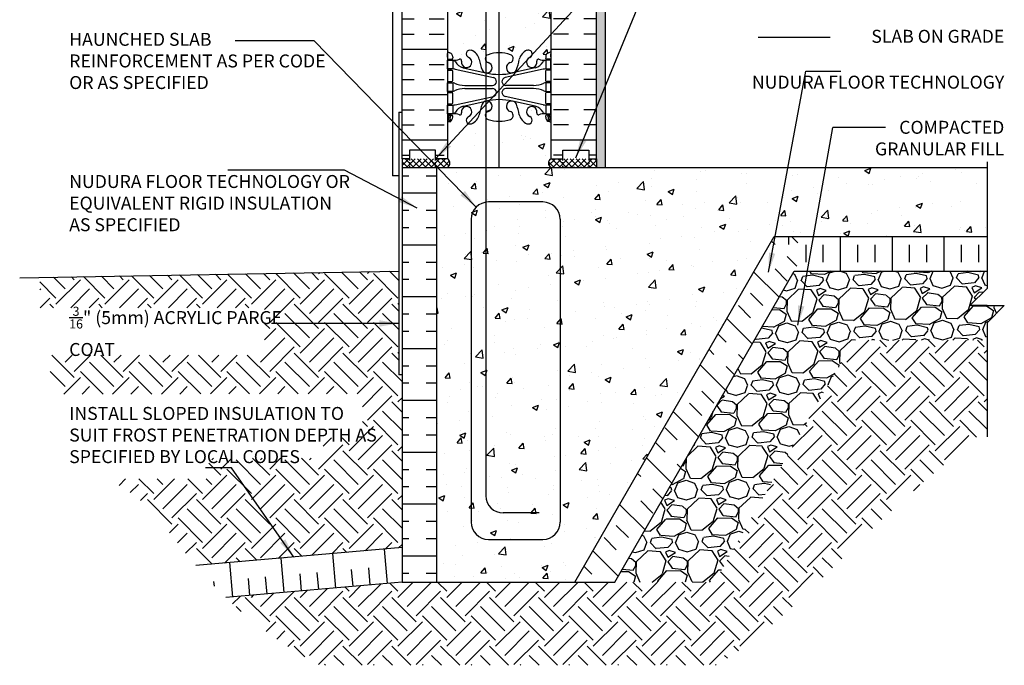
# Model space of a CAD drawing. Units: inches. Extents: x 81.7 to 138.7, y -36.6 to 57.3.
# Drawn here: x 81.7 to 138.7, y 0 to 37.3 of the extents above; entities that cross this region are included whole.
import ezdxf

# ---------------------------------------------------------------- set-up
doc = ezdxf.new("R2010")
doc.units = ezdxf.units.IN
doc.header["$LTSCALE"] = 0.5
doc.header["$MEASUREMENT"] = 0
doc.linetypes.add('DASHED2', pattern=[0.375, 0.25, -0.125])
for name, color, linetype in [('HATCH', 12, 'Continuous'), ('line25', 2, 'Continuous'), ('LINE3', 3, 'Continuous'), ('LINE50', 5, 'Continuous'), ('LINE9', 9, 'Continuous'), ('TEXT', 4, 'Continuous'), ('Web_Edge', 9, 'Continuous')]:
    doc.layers.add(name, color=color, linetype=linetype)
doc.styles.add('DIM', font='romans.shx', dxfattribs={"width": 0.7})
doc.styles.add('ROMANS', font='romans.shx', dxfattribs={"height": 1.125})
doc.dimstyles.new('ext_12', dxfattribs={"dimscale": 12, "dimtxt": 0.09375, "dimasz": 0.09375, "dimexe": 0.09375, "dimexo": 0.0625, "dimgap": 0.0625, "dimtad": 1, "dimdec": 1, "dimzin": 3, "dimdsep": 46, "dimlunit": 4, "dimtxsty": 'DIM', "dimcen": 0.09, "dimdle": 0.09375, "dimclrt": 4, "dimadec": 0, "dimazin": 0, "dimtfac": 1, "dimtdec": 1, "dimtmove": 2, "dimatfit": 3, "dimfxl": 0, "dimfrac": 2, "dimtolj": 1, "dimtzin": 0, "dimarcsym": 0})

# ---------------------------------------------------------------- blocks, each defined once
blk = doc.blocks.new('6 web')
at = {"layer": 'Web_Edge'}
for p, q in [((-2.89, 6.845), (-2.8, 6.845)), ((-2.8, 6.845), (-2.8, 6.803)), ((2.89, 6.845), (2.8, 6.845)), ((2.8, 6.845), (2.8, 6.803)), ((-3, 6.566), (-2.958, 6.566)), ((-3, 6.466), (-2.752, 6.466)), ((-2.89, 6.466), (-2.89, 6.396)), ((-2.8, 6.466), (-2.8, 6.396)), ((-2.69, 6.596), (-2.69, 6.529)), ((2.69, 6.596), (2.69, 6.529)), ((3, 6.466), (2.752, 6.466)), ((2.8, 6.466), (2.8, 6.396)), ((2.89, 6.466), (2.89, 6.396)), ((3, 6.566), (2.958, 6.566)), ((-3, 5.826), (-2.752, 5.826)), ((-2.89, 5.896), (-2.89, 5.826)), ((-2.8, 5.896), (-2.8, 5.826)), ((-2.69, 5.764), (-2.69, 5.229)), ((-2.551, 5.872), (-0.34, 5.391)), ((-2.09, 5.955), (-0.768, 5.665)), ((2.551, 5.872), (0.34, 5.391)), ((2.09, 5.955), (0.768, 5.665)), ((2.69, 5.764), (2.69, 5.229)), ((3, 5.826), (2.752, 5.826)), ((2.8, 5.896), (2.8, 5.826)), ((2.89, 5.896), (2.89, 5.826)), ((-3, 5.166), (-2.752, 5.166)), ((-2.89, 5.166), (-2.89, 5.096)), ((-2.8, 5.166), (-2.8, 5.096)), ((3, 5.166), (2.752, 5.166)), ((2.8, 5.166), (2.8, 5.096)), ((2.89, 5.166), (2.89, 5.096)), ((-2.89, 4.596), (-2.89, 4.526)), ((-2.8, 4.596), (-2.8, 4.526)), ((-1.985, 4.936), (-0.389, 4.936)), ((-1.985, 4.756), (-0.389, 4.756)), ((1.985, 4.936), (0.389, 4.936)), ((1.985, 4.756), (0.389, 4.756)), ((2.8, 4.596), (2.8, 4.526)), ((2.89, 4.596), (2.89, 4.526)), ((-3, 4.526), (-2.752, 4.526)), ((-2.69, 4.464), (-2.69, 3.929)), ((-2.551, 3.82), (-0.34, 4.302)), ((-2.09, 3.737), (-0.768, 4.028)), ((2.551, 3.82), (0.34, 4.302)), ((2.09, 3.737), (0.768, 4.028)), ((2.69, 4.464), (2.69, 3.929)), ((3, 4.526), (2.752, 4.526)), ((-3, 3.866), (-2.752, 3.866)), ((-2.89, 3.866), (-2.89, 3.796)), ((-2.8, 3.866), (-2.8, 3.796)), ((3, 3.866), (2.752, 3.866)), ((2.8, 3.866), (2.8, 3.796)), ((2.89, 3.866), (2.89, 3.796)), ((-3, 3.226), (-2.752, 3.226)), ((-2.99, 3.106), (-2.99, 2.92)), ((-2.89, 3.296), (-2.89, 3.226)), ((-2.8, 3.296), (-2.8, 3.226)), ((-2.69, 3.096), (-2.69, 3.164)), ((2.69, 3.096), (2.69, 3.164)), ((3, 3.226), (2.752, 3.226)), ((2.8, 3.296), (2.8, 3.226)), ((2.89, 3.296), (2.89, 3.226)), ((2.99, 3.106), (2.99, 2.92)), ((-3, -3.226), (-2.752, -3.226)), ((-2.99, -3.106), (-2.99, -2.92)), ((-2.89, -3.296), (-2.89, -3.226)), ((-2.8, -3.296), (-2.8, -3.226)), ((-2.69, -3.096), (-2.69, -3.164)), ((2.69, -3.096), (2.69, -3.164)), ((3, -3.226), (2.752, -3.226)), ((2.8, -3.296), (2.8, -3.226)), ((2.89, -3.296), (2.89, -3.226)), ((2.99, -3.106), (2.99, -2.92)), ((-3, -3.866), (-2.752, -3.866)), ((-2.89, -3.866), (-2.89, -3.796)), ((-2.8, -3.866), (-2.8, -3.796)), ((-2.69, -4.464), (-2.69, -3.929)), ((-2.551, -3.82), (-0.34, -4.302)), ((-2.09, -3.737), (-0.768, -4.028)), ((2.551, -3.82), (0.34, -4.302)), ((2.09, -3.737), (0.768, -4.028)), ((2.69, -4.464), (2.69, -3.929)), ((3, -3.866), (2.752, -3.866)), ((2.8, -3.866), (2.8, -3.796)), ((2.89, -3.866), (2.89, -3.796)), ((-3, -4.526), (-2.752, -4.526)), ((-2.89, -4.596), (-2.89, -4.526)), ((-2.8, -4.596), (-2.8, -4.526)), ((3, -4.526), (2.752, -4.526)), ((2.8, -4.596), (2.8, -4.526)), ((2.89, -4.596), (2.89, -4.526)), ((-2.89, -5.166), (-2.89, -5.096)), ((-2.8, -5.166), (-2.8, -5.096)), ((-1.985, -4.756), (-0.389, -4.756)), ((-1.985, -4.936), (-0.389, -4.936)), ((1.985, -4.756), (0.389, -4.756)), ((1.985, -4.936), (0.389, -4.936)), ((2.8, -5.166), (2.8, -5.096)), ((2.89, -5.166), (2.89, -5.096)), ((-3, -5.166), (-2.752, -5.166)), ((-2.69, -5.764), (-2.69, -5.229)), ((-2.551, -5.872), (-0.34, -5.391)), ((-2.09, -5.955), (-0.768, -5.665)), ((2.551, -5.872), (0.34, -5.391)), ((2.09, -5.955), (0.768, -5.665)), ((2.69, -5.764), (2.69, -5.229)), ((3, -5.166), (2.752, -5.166)), ((-3, -5.826), (-2.752, -5.826)), ((-2.89, -5.896), (-2.89, -5.826)), ((-2.8, -5.896), (-2.8, -5.826)), ((3, -5.826), (2.752, -5.826)), ((2.8, -5.896), (2.8, -5.826)), ((2.89, -5.896), (2.89, -5.826)), ((-3, -6.466), (-2.752, -6.466)), ((-3, -6.566), (-2.958, -6.566)), ((-2.89, -6.466), (-2.89, -6.396)), ((-2.8, -6.466), (-2.8, -6.396)), ((-2.8, -6.845), (-2.8, -6.803)), ((-2.69, -6.596), (-2.69, -6.529)), ((2.69, -6.596), (2.69, -6.529)), ((3, -6.466), (2.752, -6.466)), ((2.8, -6.466), (2.8, -6.396)), ((2.8, -6.845), (2.8, -6.803)), ((2.89, -6.466), (2.89, -6.396)), ((3, -6.566), (2.958, -6.566)), ((-2.89, -6.845), (-2.8, -6.845)), ((2.89, -6.845), (2.8, -6.845))]:
    blk.add_line(p, q, dxfattribs=at)
for points in [[(-2.995, 5.896), (-2.695, 5.896), (-2.695, 6.396), (-2.995, 6.396)], [(2.995, 5.896), (2.695, 5.896), (2.695, 6.396), (2.995, 6.396)], [(-2.995, 4.596), (-2.695, 4.596), (-2.695, 5.096), (-2.995, 5.096)], [(2.995, 4.596), (2.695, 4.596), (2.695, 5.096), (2.995, 5.096)], [(-2.995, 3.296), (-2.695, 3.296), (-2.695, 3.796), (-2.995, 3.796)], [(2.995, 3.296), (2.695, 3.296), (2.695, 3.796), (2.995, 3.796)], [(-2.995, -3.296), (-2.695, -3.296), (-2.695, -3.796), (-2.995, -3.796)], [(2.995, -3.296), (2.695, -3.296), (2.695, -3.796), (2.995, -3.796)], [(-2.995, -4.596), (-2.695, -4.596), (-2.695, -5.096), (-2.995, -5.096)], [(2.995, -4.596), (2.695, -4.596), (2.695, -5.096), (2.995, -5.096)], [(-2.995, -5.896), (-2.695, -5.896), (-2.695, -6.396), (-2.995, -6.396)], [(2.995, -5.896), (2.695, -5.896), (2.695, -6.396), (2.995, -6.396)]]:
    blk.add_lwpolyline(points, close=True, dxfattribs=at)
for centre, radius, start, end in [((-2.69, 7.303), 0.5, 231.6833, 250.5288), ((-1.69, 6.766), 0.22, 68.1963, 248.1963), ((-1.885, 6.278), 0.745, 13.2652, 68.1963), ((1.885, 6.278), 0.745, 111.8037, 166.7348), ((1.69, 6.766), 0.22, 291.8037, 111.8037), ((2.69, 7.303), 0.5, 289.4712, 308.3167), ((-2.69, 7.303), 0.6, 238.8907, 245.0748), ((-2.958, 6.586), 0.02, 270, 14.1541), ((-2.696, 6.651), 0.25, 140.1145, 222.4609), ((-2.951, 6.741), 0.02, 340.7916, 65.0748), ((-2.854, 6.782), 0.045, 319.1879, 141.448), ((-2.848, 6.512), 0.045, 222.4609, 42.4609), ((-2.94, 6.596), 0.25, 0, 70.5288), ((-2.696, 6.651), 0.16, 140.0001, 222.4609), ((-2.752, 6.529), 0.0625, 270, 0), ((-2.639, 7.395), 1, 266.7879, 289.9067), ((-2.738, 6.15), 0.25, 37.2777, 80.0823), ((-1.891, 6.678), 0.75, 210.155, 254.5838), ((-2.269, 6.369), 0.09, 346.6795, 108.8651), ((-1.885, 6.278), 0.305, 166.6795, 68.1963), ((1.803, 6.92), 3, 189.0273, 201.1984), ((-0.571, 6.49), 0.24, 108.923, 254.2747), ((0, 4.825), 2, 90, 108.923), ((0, 4.825), 2, 71.077, 90), ((0.571, 6.49), 0.24, 285.7253, 71.077), ((-1.803, 6.92), 3, 338.8016, 350.9727), ((1.885, 6.278), 0.305, 111.8037, 13.3205), ((1.891, 6.678), 0.75, 285.4162, 329.845), ((2.269, 6.369), 0.09, 71.1349, 193.3205), ((2.639, 7.395), 1, 250.0933, 273.2121), ((2.738, 6.15), 0.25, 99.9177, 142.7223), ((2.94, 6.596), 0.25, 109.4712, 180), ((2.752, 6.529), 0.0625, 180, 270), ((2.848, 6.512), 0.045, 137.5391, 317.5391), ((2.854, 6.782), 0.045, 38.552, 220.8121), ((2.696, 6.651), 0.16, 317.5391, 39.9999), ((2.696, 6.651), 0.25, 317.5391, 39.8855), ((2.951, 6.741), 0.02, 114.9252, 199.2084), ((2.958, 6.586), 0.02, 165.8459, 270), ((2.69, 7.303), 0.6, 294.9252, 301.1093), ((-2.752, 5.764), 0.0625, 0, 90), ((-2.786, 4.9), 1, 76.4291, 84.7991), ((-0.718, 5.966), 0.305, 205.3782, 74.2747), ((0.718, 5.966), 0.305, 105.7253, 334.6218), ((2.786, 4.9), 1, 95.2009, 103.5709), ((2.752, 5.764), 0.0625, 90, 180), ((-2.752, 5.229), 0.0625, 270, 0), ((0, 8.932), 3.356, 256.7692, 270), ((-0.389, 5.166), 0.23, 270, 77.6055), ((0, 8.932), 3.356, 270, 283.2308), ((0.389, 5.166), 0.23, 102.3945, 270), ((2.752, 5.229), 0.0625, 180, 270), ((-2.699, 4.877), 0.219, 60.4937, 88.92), ((-2.699, 4.815), 0.219, 271.08, 299.5063), ((-2.699, 4.815), 0.219, 271.08, 299.5063), ((-1.955, 6.536), 1.6, 246.5673, 268.9203), ((-1.955, 3.156), 1.6, 91.0797, 113.4327), ((-1.955, 3.156), 1.6, 91.0797, 113.4327), ((-0.389, 4.526), 0.23, 282.3945, 90), ((0.389, 4.526), 0.23, 90, 257.6055), ((1.955, 6.536), 1.6, 271.0797, 293.4327), ((1.955, 3.156), 1.6, 66.5673, 88.9203), ((1.955, 3.156), 1.6, 66.5673, 88.9203), ((2.699, 4.877), 0.219, 91.08, 119.5063), ((2.699, 4.815), 0.219, 240.4937, 268.92), ((2.699, 4.815), 0.219, 240.4937, 268.92), ((-2.752, 4.464), 0.0625, 0, 90), ((-0.718, 3.727), 0.305, 285.7253, 154.6218), ((0, 0.761), 3.356, 90, 103.2308), ((0, 0.761), 3.356, 76.7692, 90), ((0.718, 3.727), 0.305, 25.3782, 254.2747), ((2.752, 4.464), 0.0625, 90, 180), ((-2.752, 3.929), 0.0625, 270, 0), ((-2.786, 4.792), 1, 275.2009, 283.5709), ((-1.891, 3.014), 0.75, 105.4162, 149.845), ((-1.885, 3.414), 0.305, 291.8037, 193.3205), ((1.803, 2.773), 3, 158.8016, 170.9727), ((-0.571, 3.202), 0.24, 105.7253, 251.077), ((0.571, 3.202), 0.24, 288.923, 74.2747), ((-1.803, 2.773), 3, 9.0273, 21.1984), ((1.885, 3.414), 0.305, 346.6795, 248.1963), ((1.891, 3.014), 0.75, 30.155, 74.5838), ((2.786, 4.792), 1, 256.4291, 264.7991), ((2.752, 3.929), 0.0625, 180, 270), ((-3.01, 3.106), 0.02, 0, 60.012), ((-3.01, 2.92), 0.02, 301.073, 0), ((-2.69, 2.389), 0.6, 121.073, 121.1093), ((-2.69, 2.389), 0.5, 109.4712, 128.3167), ((-2.94, 3.096), 0.25, 289.4712, 360), ((-2.752, 3.164), 0.0625, 360, 90), ((-2.738, 3.542), 0.25, 279.9177, 322.7223), ((-2.639, 2.298), 1, 70.0933, 93.2121), ((-2.269, 3.323), 0.09, 251.1349, 13.3205), ((-1.69, 2.927), 0.22, 111.8037, 291.8037), ((-1.885, 3.414), 0.745, 291.8037, 346.7348), ((0, 4.867), 2, 251.077, 270), ((0, 4.867), 2, 270, 288.923), ((1.885, 3.414), 0.745, 193.2652, 248.1963), ((1.69, 2.927), 0.22, 248.1963, 68.1963), ((2.269, 3.323), 0.09, 166.6795, 288.8651), ((2.639, 2.298), 1, 86.7879, 109.9067), ((2.738, 3.542), 0.25, 217.2777, 260.0823), ((2.752, 3.164), 0.0625, 90, 180), ((2.94, 3.096), 0.25, 180, 250.5288), ((2.69, 2.389), 0.5, 51.6833, 70.5288), ((3.01, 3.106), 0.02, 119.988, 180), ((3.01, 2.92), 0.02, 180, 238.927), ((2.69, 2.389), 0.6, 58.8907, 58.927), ((-2.69, -2.389), 0.5, 231.6833, 250.5288), ((-1.69, -2.927), 0.22, 68.1963, 248.1963), ((-1.885, -3.414), 0.745, 13.2652, 68.1963), ((1.885, -3.414), 0.745, 111.8037, 166.7348), ((1.69, -2.927), 0.22, 291.8037, 111.8037), ((2.69, -2.389), 0.5, 289.4712, 308.3167), ((-2.69, -2.389), 0.6, 238.8907, 238.927), ((-3.01, -2.92), 0.02, 360, 58.927), ((-3.01, -3.106), 0.02, 299.988, 360), ((-2.94, -3.096), 0.25, 0, 70.5288), ((-2.752, -3.164), 0.0625, 270, 0), ((-2.639, -2.298), 1, 266.7879, 289.9067), ((-2.738, -3.542), 0.25, 37.2777, 80.0823), ((-1.891, -3.014), 0.75, 210.155, 254.5838), ((-2.269, -3.323), 0.09, 346.6795, 108.8651), ((-1.885, -3.414), 0.305, 166.6795, 68.1963), ((1.803, -2.773), 3, 189.0273, 201.1984), ((-0.571, -3.202), 0.24, 108.923, 254.2747), ((0, -4.867), 2, 90, 108.923), ((0, -4.867), 2, 71.077, 90), ((0.571, -3.202), 0.24, 285.7253, 71.077), ((-1.803, -2.773), 3, 338.8016, 350.9727), ((1.885, -3.414), 0.305, 111.8037, 13.3205), ((1.891, -3.014), 0.75, 285.4162, 329.845), ((2.269, -3.323), 0.09, 71.1349, 193.3205), ((2.639, -2.298), 1, 250.0933, 273.2121), ((2.738, -3.542), 0.25, 99.9177, 142.7223), ((2.94, -3.096), 0.25, 109.4712, 180), ((2.752, -3.164), 0.0625, 180, 270), ((3.01, -2.92), 0.02, 121.073, 180), ((3.01, -3.106), 0.02, 180, 240.012), ((2.69, -2.389), 0.6, 301.073, 301.1093), ((-2.752, -3.929), 0.0625, 0, 90), ((-2.786, -4.792), 1, 76.4291, 84.7991), ((-0.718, -3.727), 0.305, 205.3782, 74.2747), ((0.718, -3.727), 0.305, 105.7253, 334.6218), ((2.786, -4.792), 1, 95.2009, 103.5709), ((2.752, -3.929), 0.0625, 90, 180), ((-2.752, -4.464), 0.0625, 270, 0), ((0, -0.761), 3.356, 256.7692, 270), ((-0.389, -4.526), 0.23, 270, 77.6055), ((0, -0.761), 3.356, 270, 283.2308), ((0.389, -4.526), 0.23, 102.3945, 270), ((2.752, -4.464), 0.0625, 180, 270), ((-2.699, -4.815), 0.219, 60.4937, 88.92), ((-2.699, -4.815), 0.219, 60.4937, 88.92), ((-2.699, -4.877), 0.219, 271.08, 299.5063), ((-1.955, -3.156), 1.6, 246.5673, 268.9203), ((-1.955, -3.156), 1.6, 246.5673, 268.9203), ((-1.955, -6.536), 1.6, 91.0797, 113.4327), ((-0.389, -5.166), 0.23, 282.3945, 90), ((0.389, -5.166), 0.23, 90, 257.6055), ((1.955, -3.156), 1.6, 271.0797, 293.4327), ((1.955, -3.156), 1.6, 271.0797, 293.4327), ((1.955, -6.536), 1.6, 66.5673, 88.9203), ((2.699, -4.815), 0.219, 91.08, 119.5063), ((2.699, -4.815), 0.219, 91.08, 119.5063), ((2.699, -4.877), 0.219, 240.4937, 268.92), ((-2.752, -5.229), 0.0625, 0, 90), ((-0.718, -5.966), 0.305, 285.7253, 154.6218), ((0, -8.932), 3.356, 90, 103.2308), ((0, -8.932), 3.356, 76.7692, 90), ((0.718, -5.966), 0.305, 25.3782, 254.2747), ((2.752, -5.229), 0.0625, 90, 180), ((-2.752, -5.764), 0.0625, 270, 0), ((-2.786, -4.9), 1, 275.2009, 283.5709), ((-1.891, -6.678), 0.75, 105.4162, 149.845), ((-1.885, -6.278), 0.305, 291.8037, 193.3205), ((1.803, -6.92), 3, 158.8016, 170.9727), ((-0.571, -6.49), 0.24, 105.7253, 251.077), ((0.571, -6.49), 0.24, 288.923, 74.2747), ((-1.803, -6.92), 3, 9.0273, 21.1984), ((1.885, -6.278), 0.305, 346.6795, 248.1963), ((1.891, -6.678), 0.75, 30.155, 74.5838), ((2.786, -4.9), 1, 256.4291, 264.7991), ((2.752, -5.764), 0.0625, 180, 270), ((-2.69, -7.303), 0.6, 114.9252, 121.1093), ((-2.69, -7.303), 0.5, 109.4712, 128.3167), ((-2.958, -6.586), 0.02, 345.8459, 90), ((-2.696, -6.651), 0.25, 137.5391, 219.8855), ((-2.951, -6.741), 0.02, 294.9252, 19.2084), ((-2.854, -6.782), 0.045, 218.552, 40.8121), ((-2.848, -6.512), 0.045, 317.5391, 137.5391), ((-2.94, -6.596), 0.25, 289.4712, 360), ((-2.696, -6.651), 0.16, 137.5391, 219.9999), ((-2.752, -6.529), 0.0625, 360, 90), ((-2.738, -6.15), 0.25, 279.9177, 322.7223), ((-2.639, -7.395), 1, 70.0933, 93.2121), ((-2.269, -6.369), 0.09, 251.1349, 13.3205), ((-1.69, -6.766), 0.22, 111.8037, 291.8037), ((-1.885, -6.278), 0.745, 291.8037, 346.7348), ((0, -4.825), 2, 251.077, 270), ((0, -4.825), 2, 270, 288.923), ((1.885, -6.278), 0.745, 193.2652, 248.1963), ((1.69, -6.766), 0.22, 248.1963, 68.1963), ((2.269, -6.369), 0.09, 166.6795, 288.8651), ((2.639, -7.395), 1, 86.7879, 109.9067), ((2.738, -6.15), 0.25, 217.2777, 260.0823), ((2.752, -6.529), 0.0625, 90, 180), ((2.94, -6.596), 0.25, 180, 250.5288), ((2.848, -6.512), 0.045, 42.4609, 222.4609), ((2.854, -6.782), 0.045, 139.1879, 321.448), ((2.696, -6.651), 0.16, 320.0001, 42.4609), ((2.69, -7.303), 0.5, 51.6833, 70.5288), ((2.696, -6.651), 0.25, 320.1145, 42.4609), ((2.951, -6.741), 0.02, 160.7916, 245.0748), ((2.958, -6.586), 0.02, 90, 194.1541), ((2.69, -7.303), 0.6, 58.8907, 65.0748)]:
    blk.add_arc(centre, radius, start, end, dxfattribs=at)
blk = doc.blocks.new('Standard')
at = {"layer": 'HATCH'}
h = blk.add_hatch(dxfattribs=at)
h.set_pattern_fill('INSUL', color=256, scale=7, style=0)
h.set_pattern_definition([(0, (-2934.349, -397.5095), (0, 2.625), []), (0, (-2934.349, -396.6345), (0, 2.625), [0.875, -0.875]), (0, (-2934.349, -395.7595), (0, 2.625), [0.875, -0.875])])
h.paths.add_polyline_path([(-10.812, -0.5), (-10.375, -0.5), (-10.375, 0), (-8.875, 0), (-8.875, -0.5), (-8.188, -0.5), (-8.188, 17.5), (-8.875, 17.5), (-8.875, 18), (-10.375, 18), (-10.375, 17.5), (-10.812, 17.5)])
h = blk.add_hatch(dxfattribs=at)
h.set_pattern_fill('INSUL', color=256, scale=7, style=0)
h.set_pattern_definition([(180, (2923.974, -397.5095), (0, 2.625), []), (180, (2923.974, -396.6345), (0, 2.625), [0.875, -0.875]), (180, (2923.974, -395.7595), (0, 2.625), [0.875, -0.875])])
h.paths.add_polyline_path([(0.438, -0.5), (0, -0.5), (0, 0), (-1.5, 0), (-1.5, -0.5), (-2.188, -0.5), (-2.188, 17.5), (-1.5, 17.5), (-1.5, 18), (0, 18), (0, 17.5), (0.438, 17.5)])
h = blk.add_hatch(dxfattribs=at)
h.set_pattern_fill('AR-CONC', color=256, scale=0.5, style=0)
h.set_pattern_definition([(50, (-2934.349, -397.5095), (3.586301, -0.3137607), [0.375, -4.125]), (355, (-2934.349, -397.5095), (-0.6937567, 3.7609607), [0.3, -3.3]), (100.4514, (-2934.0502, -397.5357), (2.892547, 3.4471977), [0.318701, -3.5057106]), (46.1842, (-2934.349, -396.5095), (5.336205, -0.827595), [0.5625, -6.1875]), (96.6356, (-2933.9044, -396.5785), (4.6733135, 4.870589), [0.478051, -5.258565]), (351.1842, (-2934.349, -396.5095), (4.67331, 4.870593), [0.45, -4.95]), (21, (-2933.849, -396.7595), (2.9845353, -2.0130945), [0.375, -4.125]), (326, (-2933.849, -396.7595), (1.2165767, 3.62575), [0.3, -3.3]), (71.4514, (-2933.6004, -396.9273), (4.201113, 1.6126525), [0.318701, -3.5057106]), (37.5, (-2934.3491, -397.5095), (0.0607993, 1.66446927), [0, -3.26, 0, -3.35, 0, -3.3125]), (7.5, (-2934.349, -397.5095), (1.3153477, 1.9720586), [0, -1.91, 0, -3.185, 0, -1.2625]), (327.5, (-2935.4641, -397.5095), (2.6691122, -0.11277436), [0, -1.25, 0, -3.9, 0, -5.175]), (317.5, (-2935.964, -397.5095), (2.9159308, 0.500525), [0, -1.625, 0, -2.59, 0, -3.675])])
h.paths.add_polyline_path([(-5.188, 15.325, -0.082755), (-4.539, 15.217, -0.735593), (-4.552, 14.759, 0.955472), (-4.413, 14.166), (-4.394, 14.17, 0.223253), (-4.193, 14.335, 0.053157), (-4.028, 14.949, -0.24438), (-3.579, 15.47, -1), (-3.416, 15.061, 2.182095), (-3.006, 14.848, -0.601435), (-2.886, 14.953, 0.10046), (-2.493, 14.896), (-2.388, 14.896), (-2.388, 14.966), (-2.435, 14.966, -0.414214), (-2.498, 15.029), (-2.498, 15.096, -0.249069), (-2.388, 15.303), (-2.388, 15.345), (-2.298, 15.345, 0.064398), (-2.188, 15.411), (-2.188, 17.5), (-8.188, 17.5), (-8.188, 15.411, 0.064398), (-8.077, 15.345), (-7.987, 15.345), (-7.987, 15.303, -0.249069), (-7.877, 15.096), (-7.877, 15.029, -0.414214), (-7.94, 14.966), (-7.987, 14.966), (-7.987, 14.896), (-7.882, 14.896, 0.10046), (-7.489, 14.953, -0.601435), (-7.369, 14.848, 2.182095), (-6.959, 15.061, -1), (-6.796, 15.47, -0.24438), (-6.347, 14.949, 0.053157), (-6.182, 14.335, 0.223253), (-5.981, 14.17), (-5.962, 14.166, 0.955472), (-5.823, 14.759, -0.735593), (-5.836, 15.217, -0.082755)])
h.paths.add_polyline_path([(-2.188, 8.5), (-2.188, 11.281, 0.082415), (-2.331, 11.36, -0.317837), (-2.498, 11.596), (-2.498, 11.664, -0.414214), (-2.435, 11.726), (-2.388, 11.726), (-2.388, 11.796), (-2.493, 11.796, 0.10046), (-2.886, 11.739, -0.601435), (-3.006, 11.844, 2.182095), (-3.416, 11.631, -1), (-3.579, 11.222, -0.24438), (-4.028, 11.743, 0.053157), (-4.193, 12.357, 0.223253), (-4.394, 12.522), (-4.413, 12.526, 0.955472), (-4.552, 11.933, -0.735593), (-4.539, 11.475, -0.082755), (-5.188, 11.367, -0.082755), (-5.836, 11.475, -0.735593), (-5.823, 11.933, 0.955472), (-5.962, 12.526), (-5.981, 12.522, 0.223253), (-6.182, 12.357, 0.053157), (-6.347, 11.743, -0.24438), (-6.796, 11.222, -1), (-6.959, 11.631, 2.182095), (-7.369, 11.844, -0.601435), (-7.489, 11.739, 0.10046), (-7.882, 11.796), (-7.987, 11.796), (-7.987, 11.726), (-7.94, 11.726, -0.414214), (-7.877, 11.664), (-7.877, 11.596, -0.317837), (-8.044, 11.36, 0.082415), (-8.188, 11.281), (-8.188, 8.5)])
h.paths.add_polyline_path([(-8.188, 8.5), (-8.188, 5.719, 0.082415), (-8.044, 5.64, -0.317837), (-7.877, 5.404), (-7.877, 5.336, -0.414214), (-7.94, 5.274), (-7.987, 5.274), (-7.987, 5.204), (-7.882, 5.204, 0.10046), (-7.489, 5.261, -0.601435), (-7.369, 5.156, 2.182095), (-6.959, 5.369, -1), (-6.796, 5.778, -0.24438), (-6.347, 5.257, 0.053157), (-6.182, 4.643, 0.223253), (-5.981, 4.478), (-5.962, 4.474, 0.955472), (-5.823, 5.067, -0.735593), (-5.836, 5.525, -0.082755), (-5.188, 5.633, -0.082755), (-4.539, 5.525, -0.735593), (-4.552, 5.067, 0.955472), (-4.413, 4.474), (-4.394, 4.478, 0.223253), (-4.193, 4.643, 0.053157), (-4.028, 5.257, -0.24438), (-3.579, 5.778, -1), (-3.416, 5.369, 2.182095), (-3.006, 5.156, -0.601435), (-2.886, 5.261, 0.10046), (-2.493, 5.204), (-2.388, 5.204), (-2.388, 5.274), (-2.435, 5.274, -0.414214), (-2.498, 5.336), (-2.498, 5.404, -0.317837), (-2.331, 5.64, 0.082415), (-2.188, 5.719), (-2.188, 8.5)])
h.paths.add_polyline_path([(-5.836, 1.783, -0.735593), (-5.823, 2.241, 0.955472), (-5.962, 2.834), (-5.981, 2.83, 0.223253), (-6.182, 2.665, 0.053157), (-6.347, 2.051, -0.24438), (-6.796, 1.53, -1), (-6.959, 1.939, 2.182095), (-7.369, 2.152, -0.601435), (-7.489, 2.047, 0.10046), (-7.882, 2.104), (-7.987, 2.104), (-7.987, 2.034), (-7.94, 2.034, -0.414214), (-7.877, 1.971), (-7.877, 1.904, -0.249069), (-7.987, 1.697), (-7.987, 1.655), (-8.077, 1.655, 0.064398), (-8.188, 1.589), (-8.188, -0.5), (-2.188, -0.5), (-2.188, 1.589, 0.064398), (-2.298, 1.655), (-2.388, 1.655), (-2.388, 1.697, -0.249069), (-2.498, 1.904), (-2.498, 1.971, -0.414214), (-2.435, 2.034), (-2.388, 2.034), (-2.388, 2.104), (-2.493, 2.104, 0.10046), (-2.886, 2.047, -0.601435), (-3.006, 2.152, 2.182095), (-3.416, 1.939, -1), (-3.579, 1.53, -0.24438), (-4.028, 2.051, 0.053157), (-4.193, 2.665, 0.223253), (-4.394, 2.83), (-4.413, 2.834, 0.955472), (-4.552, 2.241, -0.735593), (-4.539, 1.783, -0.082755), (-5.188, 1.675, -0.082755)])
at = {"layer": 'line25'}
for p, q in [((-8.188, 17.5), (-8.188, -0.5)), ((-2.188, -0.5), (-2.188, 17.5))]:
    blk.add_line(p, q, dxfattribs=at)
at = {"layer": 'LINE50'}
for p, q in [((-10.812, -0.5), (-10.812, 17.5)), ((0.438, -0.5), (0.438, 17.5))]:
    blk.add_line(p, q, dxfattribs=at)
for points in [[(-10.812, 17.5), (-10.375, 17.5), (-10.375, 18), (-8.875, 18), (-8.875, 17.5), (-8.188, 17.5)], [(0.438, 17.5), (0, 17.5), (0, 18), (-1.5, 18), (-1.5, 17.5), (-2.188, 17.5)], [(-8.188, -0.5), (-8.875, -0.5), (-8.875, 0), (-10.375, 0), (-10.375, -0.5), (-10.812, -0.5)], [(-2.188, -0.5), (-1.5, -0.5), (-1.5, 0), (0, 0), (0, -0.5), (0.438, -0.5)]]:
    blk.add_lwpolyline(points, dxfattribs=at)
at = {"layer": 'line25'}
blk.add_blockref('6 web', (-5.188, 8.5), dxfattribs=at)

msp = doc.modelspace()

# ---------------------------------------------------------------- hatches: boundary and pattern name
at = {"layer": 'HATCH'}
h = msp.add_hatch(dxfattribs=at)
h.set_pattern_fill('AR-SAND', color=256, scale=0.25, style=0)
h.paths.add_polyline_path([(115.584, 56.276), (115.084, 56.276), (115.084, 47.276), (115.084, 29.276), (115.084, 28.776), (115.584, 28.776)])
h = msp.add_hatch(dxfattribs=at)
h.set_pattern_fill('ANSI37', color=256, scale=2, style=0)
h.paths.add_polyline_path([(115.084, 29.276), (114.646, 29.276), (114.646, 28.776), (115.084, 28.776)])
h.paths.add_polyline_path([(114.646, 29.276), (113.146, 29.276), (113.146, 28.776), (114.646, 28.776)])
h.paths.add_polyline_path([(113.146, 29.276), (112.459, 29.276, 0.593723), (112.459, 28.776), (113.146, 28.776)])
h.paths.add_polyline_path([(105.771, 29.276), (105.559, 29.276), (105.771, 29.062)], flags=17)
h.paths.add_polyline_path([(106.459, 29.276), (105.771, 29.276), (105.771, 29.062), (106.054, 28.776), (106.459, 28.776, 0.593723)])
h.paths.add_polyline_path([(105.771, 29.062), (105.771, 28.776), (105.834, 28.776), (106.054, 28.776)], flags=17)
h.paths.add_polyline_path([(104.271, 29.276), (103.834, 29.276), (103.834, 28.776), (104.271, 28.776)])
h.paths.add_polyline_path([(105.559, 29.276), (104.271, 29.276), (104.271, 28.776), (105.771, 28.776), (105.771, 29.062)])
h = msp.add_hatch(dxfattribs=at)
h.set_pattern_fill('INSUL', color=256, scale=8, style=0)
h.set_pattern_definition([(0, (75.221, 12.2973), (0, 3), []), (0, (75.221, 13.2973), (0, 3), [1, -1]), (0, (75.221, 14.2973), (0, 3), [1, -1])])
h.paths.add_polyline_path([(105.834, 28.776), (103.834, 28.776), (103.834, 4.776), (105.834, 4.776)])
h = msp.add_hatch(dxfattribs=at)
h.set_pattern_fill('AR-CONC', color=256, scale=0.5, style=0)
h.paths.add_polyline_path([(125.958, 25.776), (129.868, 25.776), (130.704, 28.776), (109.436, 28.776), (109.437, 26.776), (112.989, 26.776), (112.989, 6.776), (107.834, 6.776), (107.834, 26.776), (109.437, 26.776), (109.436, 28.776), (105.834, 28.776), (105.834, 4.776), (113.834, 4.776)])
h.paths.add_polyline_path([(112.989, 26.776), (107.834, 26.776), (107.834, 6.776), (112.989, 6.776)], flags=17)
h = msp.add_hatch(dxfattribs=at)
h.set_pattern_fill('AR-CONC', color=256, scale=0.5, style=0)
h.paths.add_polyline_path([(137.703, 28.776), (125.958, 28.776), (125.958, 25.776), (137.703, 25.776)])
h = msp.add_hatch(dxfattribs=at)
h.set_pattern_fill('AR-CONC', color=256, scale=0.5, style=0)
h.paths.add_polyline_path([(137.703, 24.776), (137.703, 25.776), (125.958, 25.776), (125.381, 24.776)])
h = msp.add_hatch(dxfattribs=at)
h.set_pattern_fill('INSUL', color=256, scale=8, angle=315, style=0)
h.set_pattern_definition([(315, (75.221, 12.2973), (2.12132, 2.12132), []), (315, (75.9282, 13.0045), (2.12132, 2.12132), [1, -1]), (315, (76.6353, 13.7116), (2.12132, 2.12132), [1, -1])])
h.paths.add_polyline_path([(126.536, 24.776), (125.381, 24.776), (113.834, 4.776), (116.143, 4.776), (127.113, 23.776)])
h = msp.add_hatch(dxfattribs=at)
h.set_pattern_fill('INSUL', color=256, scale=8, angle=90, style=0)
h.set_pattern_definition([(90, (75.221, 11.2973), (-3, 2e-16), []), (90, (74.221, 11.2973), (-3, 2e-16), [1, -1]), (90, (73.221, 11.2973), (-3, 2e-16), [1, -1])])
h.paths.add_polyline_path([(137.703, 24.776), (129.868, 24.776), (129.445, 23.257), (129.312, 22.776), (137.703, 22.776)])
h.paths.add_polyline_path([(129.868, 24.776), (125.958, 24.776), (127.113, 22.776), (129.312, 22.776), (129.445, 23.257)])
h = msp.add_hatch(dxfattribs=at)
h.set_pattern_fill('EARTH', color=256, scale=8, angle=45, style=0)
h.paths.add_polyline_path([(82.077, 20.478), (82.07, 20.489), (82.064, 20.5)])
h.paths.add_polyline_path([(81.999, 20.606), (81.992, 20.616), (81.986, 20.627)])
h.paths.add_polyline_path([(82.025, 20.564), (82.018, 20.575), (82.012, 20.585)])
h.paths.add_polyline_path([(82.051, 20.522), (82.044, 20.532), (82.038, 20.543)])
h.paths.add_polyline_path([(82.103, 20.435), (82.096, 20.446), (82.09, 20.457)])
h.paths.add_polyline_path([(82.859, 22.413), (82.859, 20.654), (95.866, 20.654), (95.866, 17.919), (83.176, 17.919), (83.169, 17.94), (83.181, 17.901), (83.194, 17.861), (83.206, 17.822), (83.218, 17.782), (83.23, 17.742), (83.243, 17.702), (83.255, 17.661), (83.267, 17.62), (83.279, 17.579), (83.292, 17.538), (83.304, 17.496), (83.316, 17.455), (83.328, 17.412), (83.34, 17.37), (83.353, 17.327), (83.365, 17.284), (83.377, 17.241), (83.389, 17.198), (83.401, 17.154), (83.413, 17.11), (83.425, 17.066), (83.438, 17.021), (83.45, 16.976), (83.462, 16.931), (83.474, 16.885), (83.486, 16.84), (83.498, 16.794), (83.51, 16.747), (83.522, 16.701), (83.534, 16.654), (83.546, 16.607), (83.558, 16.559), (83.57, 16.512), (83.582, 16.463), (83.594, 16.415), (83.606, 16.366), (83.618, 16.318), (83.629, 16.268), (83.641, 16.219), (83.653, 16.169), (83.665, 16.119), (83.677, 16.068), (83.689, 16.018), (83.701, 15.967), (83.712, 15.915), (83.724, 15.864), (83.736, 15.812), (83.748, 15.759), (83.76, 15.707), (83.771, 15.654), (101.546, 15.672), (101.546, 13.133), (99.255, 13.133), (99.255, 11.948), (92.64, 11.948), (92.64, 10.749), (86.857, 10.753), (86.874, 10.741), (86.891, 10.73), (86.908, 10.718), (86.926, 10.707), (86.943, 10.696), (86.96, 10.684), (86.977, 10.673), (86.994, 10.662), (87.011, 10.651), (87.028, 10.64), (87.045, 10.628), (87.062, 10.617), (87.079, 10.606), (87.096, 10.595), (87.113, 10.584), (87.13, 10.573), (87.147, 10.563), (87.164, 10.552), (87.181, 10.541), (87.198, 10.53), (87.215, 10.519), (87.232, 10.508), (87.249, 10.498), (87.266, 10.487), (87.283, 10.476), (87.3, 10.465), (87.317, 10.455), (87.334, 10.444), (87.351, 10.433), (87.368, 10.423), (87.385, 10.412), (87.402, 10.401), (87.419, 10.391), (87.436, 10.38), (87.453, 10.369), (87.47, 10.359), (87.487, 10.348), (87.504, 10.337), (87.521, 10.326), (87.538, 10.316), (87.554, 10.305), (87.571, 10.294), (87.588, 10.283), (87.605, 10.273), (87.622, 10.262), (87.639, 10.251), (87.656, 10.24), (87.673, 10.229), (87.69, 10.218), (87.707, 10.207), (87.724, 10.196), (87.741, 10.185), (87.758, 10.174), (87.775, 10.163), (87.792, 10.152), (87.809, 10.141), (87.826, 10.13), (87.844, 10.119), (87.861, 10.107), (87.878, 10.096), (87.895, 10.084), (87.912, 10.073), (87.929, 10.062), (87.946, 10.05), (87.963, 10.038), (87.981, 10.027), (87.998, 10.015), (88.015, 10.003), (88.032, 9.991), (88.049, 9.979), (88.067, 9.967), (88.084, 9.955), (88.101, 9.943), (88.118, 9.931), (88.136, 9.919), (88.153, 9.907), (88.17, 9.894), (88.188, 9.882), (88.205, 9.869), (88.223, 9.856), (88.24, 9.844), (88.258, 9.831), (88.275, 9.818), (88.292, 9.805), (88.31, 9.792), (88.328, 9.779), (88.345, 9.765), (88.363, 9.752), (88.38, 9.738), (88.398, 9.725), (88.416, 9.711), (88.433, 9.697), (88.451, 9.684), (88.469, 9.67), (88.487, 9.655), (88.504, 9.641), (88.522, 9.627), (88.54, 9.612), (88.558, 9.598), (88.576, 9.583), (88.594, 9.568), (88.612, 9.553), (88.63, 9.538), (88.648, 9.523), (88.666, 9.508), (88.684, 9.493), (88.702, 9.477), (88.72, 9.461), (88.738, 9.445), (88.757, 9.429), (88.775, 9.413), (88.793, 9.397), (88.812, 9.381), (88.83, 9.364), (88.848, 9.348), (88.867, 9.331), (88.885, 9.314), (88.904, 9.297), (88.922, 9.279), (88.941, 9.262), (88.96, 9.245), (88.978, 9.227), (88.997, 9.209), (89.016, 9.191), (89.035, 9.173), (89.053, 9.154), (89.072, 9.136), (89.091, 9.117), (89.11, 9.098), (89.129, 9.079), (89.148, 9.06), (89.167, 9.041), (89.186, 9.021), (89.206, 9.001), (89.225, 8.981), (89.244, 8.961), (89.263, 8.941), (89.283, 8.921), (89.302, 8.9), (89.322, 8.879), (89.341, 8.858), (89.361, 8.837), (89.38, 8.816), (89.4, 8.794), (89.42, 8.772), (89.439, 8.75), (89.459, 8.728), (89.479, 8.706), (89.499, 8.684), (89.519, 8.661), (89.539, 8.639), (89.559, 8.616), (89.579, 8.593), (89.599, 8.57), (89.619, 8.546), (89.639, 8.523), (89.659, 8.499), (89.68, 8.475), (89.7, 8.451), (89.72, 8.427), (89.741, 8.403), (89.761, 8.379), (89.782, 8.354), (89.802, 8.33), (89.823, 8.305), (89.844, 8.28), (89.864, 8.255), (89.885, 8.23), (89.906, 8.205), (89.927, 8.179), (89.948, 8.154), (89.969, 8.128), (89.99, 8.102), (90.011, 8.076), (90.032, 8.05), (90.053, 8.024), (90.074, 7.998), (90.095, 7.972), (90.116, 7.945), (90.138, 7.919), (90.159, 7.892), (90.18, 7.865), (90.202, 7.839), (90.223, 7.812), (90.245, 7.785), (90.266, 7.757), (90.288, 7.73), (90.31, 7.703), (90.331, 7.675), (90.353, 7.648), (90.375, 7.62), (90.397, 7.593), (90.419, 7.565), (90.441, 7.537), (90.463, 7.509), (90.485, 7.481), (90.507, 7.453), (90.529, 7.425), (90.551, 7.397), (90.573, 7.368), (90.595, 7.34), (90.618, 7.312), (90.64, 7.283), (90.663, 7.255), (90.685, 7.226), (90.707, 7.197), (90.73, 7.169), (90.753, 7.14), (90.775, 7.111), (90.798, 7.082), (90.821, 7.053), (90.843, 7.024), (90.866, 6.995), (90.889, 6.966), (90.912, 6.937), (90.935, 6.908), (90.958, 6.879), (90.981, 6.85), (91.004, 6.82), (91.027, 6.791), (91.05, 6.762), (91.073, 6.732), (91.097, 6.703), (91.12, 6.674), (91.143, 6.644), (91.167, 6.615), (91.19, 6.585), (91.214, 6.556), (91.237, 6.526), (91.261, 6.497), (91.284, 6.467), (91.308, 6.438), (91.332, 6.408), (91.355, 6.379), (91.379, 6.349), (91.403, 6.32), (91.427, 6.29), (91.451, 6.261), (91.475, 6.231), (91.499, 6.201), (91.523, 6.172), (91.547, 6.142), (91.571, 6.113), (91.595, 6.083), (91.619, 6.054), (91.644, 6.024), (91.668, 5.995), (91.692, 5.966), (91.717, 5.936), (91.741, 5.907), (91.766, 5.877), (91.79, 5.848), (91.815, 5.819), (91.84, 5.79), (91.864, 5.76), (91.889, 5.731), (103.834, 6.776), (103.834, 16.776), (103.646, 16.776), (103.646, 22.776)])
h.paths.add_polyline_path([(81.968, 20.654), (81.968, 20.654), (81.973, 20.647)])
h = msp.add_hatch(dxfattribs=at)
h.set_pattern_fill('GRAVEL', color=256, scale=3, angle=1, style=0)
h.set_pattern_definition([(229.0128, (77.32844, 15.33458), (-23.5251243, -27.41474946), [0.40361, -39.95726]), (185.9697, (77.06372, 15.02992), (35.94216342, 3.6278037), [0.692604, -68.567775]), (133.5104, (76.37487, 14.95789), (30.5713329, -32.47142825), [0.48836, -48.3481]), (268.2737, (75.21814, 14.18758), (1.95238674, 60.0432196), [0.630714, -62.440674]), (293.8337, (75.19914, 13.55715), (-15.62603158, 35.73271965), [0.618465, -61.22812]), (358.2737, (75.44905, 12.99143), (-60.0432196, 1.95238674), [0.630714, -62.440674]), (38.6942, (76.07948, 12.97243), (-38.47051045, -30.67604631), [0.83409, -82.57455]), (73.2553, (76.73047, 13.49387), (19.84497525, 66.35643767), [0.787464, -77.95896]), (122.4296, (76.95735, 14.24794), (-24.67701297, 38.57518704), [0.63285, -62.65222]), (176.2364, (76.61797, 14.7821), (33.0473336, -2.4235882), [0.7225, -35.40229]), (223.3974, (75.89704, 14.82953), (-35.41861008, -33.6232372), [0.934344, -92.500125]), (139.8141, (78.1882, 14.20942), (-21.3109536, 17.6307498), [0.3189, -31.57153]), (172.4692, (77.94458, 14.4152), (39.09876982, -5.31846614), [0.60671, -60.06453]), (226, (77.343, 14.4947), (0.05236, -2.999544), [0.42426, -3.81838]), (204.1986, (77.12685, 14.851), (14.893, 6.2608762), [0.22847, -22.61885]), (292.8014, (76.91845, 14.75734), (-3.1566145, 8.946273), [0.32311, -15.83239]), (31.9638, (77.04367, 14.4595), (8.8939088, 6.156165), [0.52479, -16.96807]), (162.5651, (77.4889, 14.7373), (6.051445, -2.894824), [0.37947, -9.10736]), (17.3895, (75.17872, 14.72697), (29.83836617, 9.5221797), [0.5316, -52.628535]), (71.3462, (75.68602, 14.88585), (-11.42222856, -33.204409), [0.44598, -44.15222]), (294.1986, (77.4784, 15.3372), (-6.2608762, 14.893), [0.45694, -22.39037]), (344.6105, (77.66572, 14.9204), (-30.15250873, 8.4750351), [0.5316, -52.628535]), (340.444, (75.21118, 12.86726), (-15.1024352, 5.737288), [0.51264, -25.11937]), (295.7751, (75.69425, 12.69566), (-15.5736216, 32.7331985), [0.42953, -42.52393]), (67.8014, (77.56077, 12.3382), (5.737304, 15.1024291), [0.45694, -22.39037]), (18.354, (77.73341, 12.76126), (-38.7846376, -12.6787998), [0.50289, -49.78627]), (70.444, (76.091, 12.31253), (-5.737288, -15.1024352), [0.25632, -25.37569]), (102.3099, (77.3808, 12.33504), (-3.208965, 11.9458175), [0.15297, -15.14409]), (166.9638, (77.3482, 12.4845), (9.050988, -2.8424656), [0.61847, -11.75085]), (187.009, (76.74566, 12.624), (29.94307292, 3.5231132), [0.57315, -56.74177]), (304.6901, (77.0484, 14.1895), (-3.104262, 5.946728), [0.43267, -10.38399]), (354.1572, (77.29463, 13.83377), (51.0969454, -5.10903747), [0.75538, -74.78269]), (61.9454, (78.04608, 13.75687), (-11.6316719, -21.2062316), [0.30887, -30.57802]), (91, (78.1913, 14.0294), (-3.0519, 2.94719), [0.18, -2.82]), (121.2564, (76.6841, 12.71294), (12.3646577, -20.78738036), [0.41677, -41.26056]), (49.0128, (76.46785, 13.06922), (23.5251243, 27.41474946), [0.80722, -39.55366]), (1, (76.9973, 13.6786), (2.94719, 3.0519), [0.78, -2.22]), (326.3048, (77.77717, 13.69217), (-30.3619146, 20.47325553), [0.47434, -46.95982]), (255.0546, (78.17183, 13.429), (-2.790114, -12.05053), [0.43681, -21.40352]), (208.646, (78.05917, 13.00698), (-56.46773345, -30.99024094), [0.711195, -70.40842]), (176.4261, (77.43503, 12.66604), (-39.04641873, 2.3188836), [0.7524, -74.48722])])
h.paths.add_polyline_path([(137.703, 22.776), (126.536, 22.776), (116.143, 4.776), (121.917, 4.776), (130, 18.776), (137.703, 18.776), (137.703, 19.776), (138.703, 20.776), (136.703, 20.776), (137.703, 21.776)])
h = msp.add_hatch(dxfattribs=at)
h.set_pattern_fill('EARTH', color=256, scale=8, angle=45, style=0)
h.paths.add_polyline_path([(99.089, -0.04), (122.038, -0.04), (122.101, -0.002), (122.267, 0.101), (122.431, 0.205), (122.595, 0.311), (122.758, 0.418), (122.92, 0.527), (123.081, 0.638), (123.241, 0.749), (123.4, 0.863), (123.559, 0.977), (123.716, 1.093), (123.873, 1.21), (124.029, 1.328), (124.185, 1.448), (124.339, 1.569), (124.493, 1.691), (124.646, 1.814), (124.799, 1.938), (124.95, 2.063), (125.101, 2.189), (125.252, 2.317), (125.402, 2.445), (125.551, 2.574), (125.7, 2.704), (125.848, 2.834), (125.996, 2.966), (126.144, 3.098), (126.29, 3.231), (126.437, 3.365), (126.583, 3.5), (126.728, 3.635), (126.874, 3.771), (127.018, 3.907), (127.163, 4.044), (127.307, 4.181), (127.451, 4.319), (127.595, 4.457), (127.738, 4.596), (127.881, 4.735), (128.024, 4.874), (128.167, 5.014), (128.309, 5.154), (128.452, 5.294), (128.594, 5.434), (128.736, 5.574), (128.878, 5.715), (129.02, 5.856), (129.162, 5.997), (129.304, 6.137), (129.446, 6.278), (129.588, 6.419), (129.73, 6.559), (129.872, 6.7), (130.014, 6.84), (130.157, 6.981), (130.299, 7.121), (130.442, 7.26), (130.584, 7.4), (130.727, 7.539), (130.87, 7.678), (131.014, 7.816), (131.157, 7.954), (131.301, 8.092), (131.446, 8.229), (131.59, 8.365), (131.735, 8.502), (131.88, 8.637), (132.025, 8.772), (132.171, 8.907), (132.317, 9.041), (132.463, 9.175), (132.61, 9.308), (132.756, 9.441), (132.903, 9.573), (133.05, 9.706), (133.198, 9.837), (133.346, 9.968), (133.494, 10.099), (133.642, 10.23), (133.79, 10.36), (133.939, 10.49), (134.087, 10.62), (134.236, 10.749), (134.386, 10.878), (134.535, 11.006), (134.684, 11.134), (134.834, 11.262), (134.984, 11.39), (135.134, 11.518), (135.284, 11.645), (135.434, 11.772), (135.585, 11.899), (135.735, 12.025), (135.886, 12.151), (136.037, 12.278), (136.188, 12.404), (136.339, 12.529), (136.49, 12.655), (136.641, 12.78), (136.793, 12.905), (136.944, 13.031), (137.096, 13.156), (137.247, 13.28), (137.399, 13.405), (137.551, 13.53), (137.703, 13.654), (137.703, 18.776), (130, 18.776), (121.917, 4.776), (103.921, 4.776), (93.633, 3.876), (93.777, 3.739), (93.922, 3.603), (94.068, 3.468), (94.216, 3.334), (94.365, 3.202), (94.514, 3.071), (94.665, 2.94), (94.818, 2.811), (94.971, 2.684), (95.125, 2.557), (95.281, 2.432), (95.438, 2.308), (95.596, 2.185), (95.755, 2.064), (95.915, 1.944), (96.076, 1.825), (96.239, 1.707), (96.402, 1.591), (96.567, 1.476), (96.733, 1.362), (96.9, 1.25), (97.068, 1.139), (97.237, 1.029), (97.407, 0.921), (97.579, 0.814), (97.751, 0.709), (97.925, 0.605), (98.1, 0.502), (98.276, 0.401), (98.452, 0.302), (98.631, 0.203), (98.81, 0.107), (98.99, 0.011)])
h = msp.add_hatch(dxfattribs=at)
h.set_pattern_fill('INSUL', color=256, scale=8, angle=95, style=0)
h.set_pattern_definition([(95, (75.221, 12.2973), (-2.98858, -0.26147), []), (95, (74.225, 12.2102), (-2.98858, -0.26147), [1, -1]), (95, (73.2287, 12.123), (-2.98858, -0.26147), [1, -1])])
h.paths.add_polyline_path([(91.889, 5.731), (92.099, 5.487), (92.327, 5.228), (92.559, 4.972), (92.795, 4.72), (93.035, 4.47), (93.277, 4.224), (93.524, 3.981), (93.633, 3.876), (103.834, 4.769), (103.834, 6.776)])

# ---------------------------------------------------------------- linework, layer by layer
for p, q in [((103.834, 28.776), (105.834, 28.776)), ((103.834, 4.776), (105.834, 4.776))]:
    msp.add_line(p, q, dxfattribs=at)
at = {"layer": 'line25'}
for p, q in [((103.834, 28.776), (103.834, 4.776)), ((116.143, 4.776), (126.536, 22.776)), ((126.536, 22.776), (137.703, 22.776)), ((103.834, 6.776), (91.889, 5.731)), ((103.834, 4.776), (93.633, 3.876)), ((103.834, 4.776), (105.834, 4.776)), ((113.834, 4.776), (116.143, 4.776))]:
    msp.add_line(p, q, dxfattribs=at)
at = {"layer": 'LINE3'}
for p, q in [((109.428, 55.276), (109.441, 28.776)), ((108.674, 48.776), (108.686, 9.776)), ((111.989, 26.776), (108.834, 26.776)), ((107.834, 25.776), (107.834, 8.249)), ((112.989, 25.776), (112.989, 8.249)), ((111.769, 8.776), (109.686, 8.776)), ((108.834, 7.249), (111.989, 7.249))]:
    msp.add_line(p, q, dxfattribs=at)
for centre, start, end in [((108.834, 25.776), 90, 180), ((111.989, 25.776), 0, 90), ((109.686, 9.776), 180.0189, 270), ((108.834, 8.249), 180, 270), ((111.989, 8.249), 270, 0)]:
    msp.add_arc(centre, 1, start, end, dxfattribs=at)
at = {"layer": 'LINE50'}
for p, q in [((105.834, 28.776), (105.834, 4.776)), ((105.834, 28.776), (137.703, 28.776)), ((113.834, 4.776), (125.381, 24.776)), ((125.381, 24.776), (137.703, 24.776)), ((81.693, 22.393), (103.646, 22.776)), ((105.834, 4.776), (113.834, 4.776))]:
    msp.add_line(p, q, dxfattribs=at)
at = {"layer": 'LINE9'}
for p, q in [((103.271, 56.276), (103.271, 28.297)), ((115.584, 56.276), (115.584, 28.776)), ((103.646, 31.979), (103.646, 16.776)), ((103.646, 31.979), (103.834, 31.979)), ((103.834, 29.276), (103.834, 28.776)), ((115.084, 29.276), (115.084, 28.776)), ((137.703, 29.093), (137.703, 21.776)), ((103.646, 28.297), (103.271, 28.297)), ((136.703, 20.776), (137.703, 21.776)), ((137.703, 20.776), (136.703, 20.776)), ((137.703, 20.776), (138.703, 20.776)), ((138.703, 20.776), (137.703, 19.776)), ((137.703, 19.776), (137.703, 13.19)), ((103.834, 16.776), (103.646, 16.776))]:
    msp.add_line(p, q, dxfattribs=at)
at = {"layer": 'LINE9', "linetype": 'DASHED2', "ltscale": 0.15}
for points in [[(104.271, 29.276), (104.271, 29.276), (104.271, 28.776), (105.771, 28.776), (105.771, 29.276), (105.771, 29.276)], [(114.646, 29.276), (114.646, 29.276), (114.646, 28.776), (113.146, 28.776), (113.146, 29.276), (113.146, 29.276)]]:
    msp.add_lwpolyline(points, dxfattribs=at)
at = {"layer": 'LINE9'}
for centre, start, end in [((106.323, 29.026), 298.6028, 61.3972), ((112.595, 29.026), 118.6028, 241.3972)]:
    msp.add_arc(centre, 0.285, start, end, dxfattribs=at)
at = {"layer": 'TEXT'}
for p, q in [((128.62, 36.296), (124.452, 36.296)), ((131.833, 31.078), (128.768, 31.078))]:
    msp.add_line(p, q, dxfattribs=at)
msp.add_lwpolyline([(121.587, 26, 0, 0.36, 0), (121.874, 27.042, 0, 0, 0), (124.452, 36.296, 0, 0, 0)], format="xyseb", dxfattribs=at)

# ---------------------------------------------------------------- block references
msp.add_blockref('Standard', (114.646, 29.776))

# ---------------------------------------------------------------- texts
at = {"layer": 'TEXT', "char_height": 0.75, "style": 'ROMANS'}
for s, insert, width, attachment_point in [('HAUNCHED SLAB REINFORCEMENT AS PER CODE OR AS SPECIFIED', (84.56, 34.842), 16.37365, 4), ('\\A1;SLAB ON GRADE', (138.703, 36.365), 16.37365, 6), ('\\A1;NUDURA FLOOR TECHNOLOGY', (138.703, 33.712), 16.37365, 6), ('\\A1;COMPACTED \\PGRANULAR FILL', (138.703, 30.473), 16.37365, 6), ('NUDURA FLOOR TECHNOLOGY OR EQUIVALENT RIGID INSULATION AS SPECIFIED', (84.56, 26.614), 16.48011, 4), ('\\A1;{\\H0.7x;\\S3/16;}" (5mm) ACRYLIC PARGE COAT', (84.56, 19.289), 12.55522, 4), ('INSTALL SLOPED INSULATION TO SUIT FROST PENETRATION DEPTH AS SPECIFIED BY LOCAL CODES', (84.56, 13.19), 17.98452, 4)]:
    msp.add_mtext(s, dxfattribs=dict(at, insert=insert, width=width, attachment_point=attachment_point))

# ---------------------------------------------------------------- leaders
at = {"layer": 'TEXT'}
for points, override in [([(105.771, 29.276), (120.362, 45.021), (122.335, 45.021)], {"dimgap": 0.0625, "dimtad": 0}), ([(113.896, 29.328), (120.362, 45.021), (122.335, 45.021)], {"dimgap": 0.0625, "dimtad": 0}), ([(108.127, 26.483), (98.748, 36.105), (94.171, 36.105)], {"dimgap": 0.0625, "dimtad": 0}), ([(125.05, 22.708), (127.214, 34.353), (129.245, 34.353)], {"dimtad": 0}), ([(126.748, 19.651), (128.768, 31.078)], {"dimgap": 0.0625, "dimtad": 0}), ([(104.716, 26.418), (100.505, 28.621), (93.747, 28.621)], {"dimgap": 0.0625, "dimtad": 0}), ([(103.646, 19.746), (97.78, 19.746), (96.265, 19.746)], {"dimgap": 0.0625, "dimtad": 0}), ([(97.568, 6.228), (93.966, 11.385), (92.451, 11.385)], {"dimgap": 0.0625, "dimtad": 0})]:
    msp.add_leader(points, dimstyle='ext_12', override=override, dxfattribs=at)

doc.saveas('drawing.dxf')
